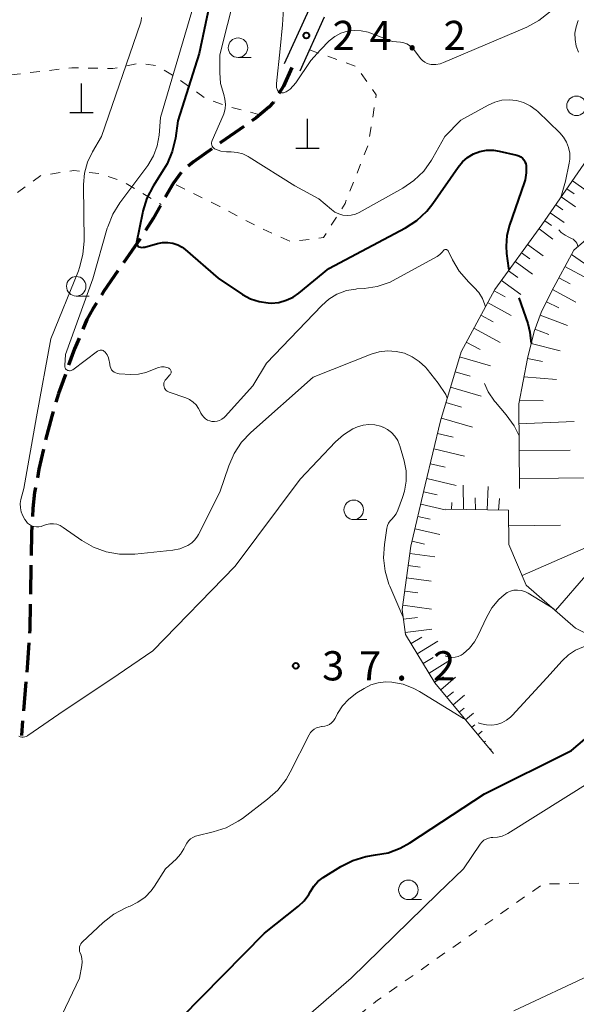
# Model space of a CAD drawing. Units: metres. Extents: x -82000 to -80000, y 31500 to 33000.
# Drawn here: x -80627 to -80555, y 32130 to 32256 of the extents above; entities that cross this region are included whole.
import ezdxf

# ---------------------------------------------------------------- set-up
doc = ezdxf.new("R2010")
doc.units = ezdxf.units.M
doc.linetypes.add('22103', pattern=[5, 3.75, -1.25])
doc.linetypes.add('26301', pattern=[2.5, 1.25, -1.25])
for name, color, linetype, lineweight in [('210100_道路縁(街区線)', 7, 'Continuous', 30), ('210300_徒歩道', 7, 'Continuous', 70), ('420100_墓碑', 7, 'Continuous', 30), ('610111_人工斜面(上)', 7, 'Continuous', 30), ('610199_人工斜面(ヒゲ)', 7, 'Continuous', 30), ('630100_植生界', 7, 'Continuous', 30), ('633100_広葉樹林', 7, 'Continuous', 13), ('710100_等高線(計曲線)', 7, 'Continuous', 40), ('710200_等高線(主曲線)', 7, 'Continuous', 13), ('731200_図化機測定による標高点', 7, 'Continuous', 40)]:
    doc.layers.add(name, color=color, linetype=linetype, lineweight=lineweight)
doc.styles.add('Style-WORKING', font='MS Gothic.ttf')

msp = doc.modelspace()

# ---------------------------------------------------------------- linework, layer by layer
at = {"layer": '210100_道路縁(街区線)', "linetype": 'Continuous', "lineweight": 30, "flags": 128}
for points in [[(-80589.56, 32257.23), (-80592.71, 32250.29)], [(-80587.58, 32256.29), (-80590.73, 32249.37)]]:
    msp.add_lwpolyline(points, dxfattribs=at)
at = {"layer": '210300_徒歩道', "linetype": '22103', "lineweight": 70, "flags": 128}
msp.add_lwpolyline([(-80591.72, 32249.83), (-80592.8, 32247.43), (-80594.1, 32245.4), (-80594.7, 32244.74), (-80596.33, 32243.36), (-80600.82, 32240.25), (-80604.38, 32237.75), (-80605.89, 32236.43), (-80606.99, 32234.96), (-80609.54, 32230.45), (-80610.91, 32228.34), (-80615.88, 32221.12), (-80617.3, 32218.86), (-80618.05, 32217.52), (-80619.67, 32213.72), (-80621.69, 32208.01), (-80622.57, 32205.11), (-80623.45, 32201.73), (-80624.22, 32198.31), (-80624.77, 32195.3), (-80625, 32193.25), (-80625.19, 32190.09), (-80625.4, 32177.72), (-80625.69, 32173.45), (-80626.48, 32164.11)], dxfattribs=at)
at = {"layer": '420100_墓碑', "linetype": 'Continuous', "lineweight": 30}
for p, q in [((-80618.76, 32244.04), (-80618.76, 32247.79)), ((-80620.26, 32244.04), (-80617.26, 32244.04)), ((-80589.71, 32239.5), (-80589.71, 32243.25)), ((-80591.21, 32239.5), (-80588.21, 32239.5))]:
    msp.add_line(p, q, dxfattribs=at)
at = {"layer": '610111_人工斜面(上)', "linetype": 'Continuous', "lineweight": 13, "flags": 128}
for points in [[(-80565.85, 32161.81), (-80573.37, 32170.9), (-80577.13, 32177.07), (-80577.55, 32180.31), (-80576.45, 32188.41), (-80574.6, 32196.29), (-80572.63, 32204.5), (-80570.01, 32213.35), (-80565.68, 32221.33), (-80559.61, 32229.64), (-80552.68, 32239.67), (-80547.58, 32248.73), (-80544.76, 32252.94), (-80542.07, 32253.69), (-80536.79, 32251.41), (-80526.44, 32246.42), (-80519.55, 32242.51)], [(-80562.51, 32195.83), (-80562.59, 32206.68), (-80561.49, 32212.51), (-80560.62, 32215.98), (-80559.71, 32218.38), (-80558.4, 32221.1), (-80555.54, 32226.4), (-80554, 32227.72), (-80551.13, 32228.66), (-80547.09, 32228.24)], [(-80563.93, 32193.03), (-80572.01, 32193.15)], [(-80507.61, 32175.86), (-80515.49, 32175.55), (-80522.18, 32174.92), (-80532.75, 32174.29), (-80542.57, 32174.21), (-80549.15, 32174.76), (-80555.29, 32177.91), (-80561.63, 32183.43), (-80563.88, 32188.62), (-80563.93, 32193.03)]]:
    msp.add_lwpolyline(points, dxfattribs=at)
at = {"layer": '610199_人工斜面(ヒゲ)', "linetype": 'Continuous', "lineweight": 13, "flags": 128}
for points in [[(-80555.71, 32235.29), (-80553.81, 32233.97)], [(-80556.42, 32234.26), (-80555.48, 32233.61)], [(-80557.13, 32233.23), (-80555.29, 32231.96)], [(-80557.84, 32232.2), (-80556.93, 32231.57)], [(-80558.55, 32231.17), (-80556.77, 32229.94)], [(-80559.99, 32229.13), (-80558.2, 32227.82)], [(-80559.26, 32230.14), (-80558.38, 32229.54)], [(-80561.46, 32227.11), (-80559.46, 32225.65)], [(-80562.23, 32226.05), (-80561.18, 32225.28)], [(-80555.84, 32225.84), (-80554.14, 32224.7)], [(-80563.05, 32224.93), (-80560.82, 32223.3)], [(-80556.66, 32224.32), (-80553.63, 32222.67)], [(-80563.91, 32223.75), (-80562.73, 32222.89)], [(-80557.45, 32222.85), (-80555.99, 32222.07)], [(-80564.82, 32222.51), (-80562.33, 32220.69)], [(-80558.26, 32221.35), (-80555.27, 32219.72)], [(-80565.76, 32221.18), (-80564.33, 32220.4)], [(-80566.59, 32219.66), (-80563.56, 32218.02)], [(-80559.04, 32219.76), (-80557.45, 32218.99)], [(-80567.45, 32218.06), (-80565.86, 32217.2)], [(-80559.83, 32218.07), (-80556.33, 32216.74)], [(-80568.37, 32216.38), (-80565, 32214.54)], [(-80560.51, 32216.27), (-80558.71, 32215.59)], [(-80569.34, 32214.6), (-80567.56, 32213.63)], [(-80561.01, 32214.41), (-80557.28, 32213.46)], [(-80570.2, 32212.73), (-80566.23, 32211.56)], [(-80561.49, 32212.48), (-80559.55, 32212.12)], [(-80570.77, 32210.78), (-80568.83, 32210.21)], [(-80561.94, 32210.14), (-80557.75, 32209.78)], [(-80571.35, 32208.82), (-80567.43, 32207.67)], [(-80571.94, 32206.85), (-80569.96, 32206.26)], [(-80562.51, 32207.12), (-80559.48, 32207.08)], [(-80572.52, 32204.86), (-80568.54, 32203.68)], [(-80562.57, 32204.1), (-80555.47, 32204.4)], [(-80573.02, 32202.87), (-80571.03, 32202.4)], [(-80573.49, 32200.92), (-80569.58, 32199.98)], [(-80562.55, 32200.68), (-80555.98, 32200.74)], [(-80573.95, 32199), (-80572.03, 32198.54)], [(-80574.4, 32197.11), (-80570.63, 32196.21)], [(-80569.68, 32193.12), (-80569.75, 32196.23)], [(-80566.66, 32193.07), (-80566.53, 32196.05)], [(-80562.52, 32197.08), (-80547.43, 32197.22)], [(-80574.81, 32195.4), (-80573.09, 32194.99)], [(-80575.18, 32193.82), (-80572.03, 32193.08)], [(-80571.24, 32193.14), (-80571.18, 32194.02)], [(-80568.16, 32193.09), (-80568.19, 32194.62)], [(-80565.18, 32193.05), (-80565.05, 32194.54)], [(-80575.55, 32192.24), (-80573.97, 32191.87)], [(-80563.91, 32191.03), (-80557.25, 32191.1)], [(-80575.92, 32190.65), (-80572.74, 32189.9)], [(-80562.17, 32184.67), (-80549.83, 32190.02)], [(-80576.3, 32189.05), (-80574.7, 32188.67)], [(-80576.58, 32187.46), (-80573.38, 32187.03)], [(-80576.79, 32185.93), (-80575.26, 32185.72)], [(-80557.87, 32180.16), (-80553.71, 32184.94)], [(-80577, 32184.36), (-80573.86, 32183.93)], [(-80577.23, 32182.66), (-80575.54, 32182.43)], [(-80577.48, 32180.83), (-80573.82, 32180.33)], [(-80577.39, 32179.04), (-80575.6, 32179.27)], [(-80577.17, 32177.34), (-80573.77, 32177.78)], [(-80576.43, 32175.92), (-80575.06, 32176.76)], [(-80575.63, 32174.6), (-80572.99, 32176.21)], [(-80574.86, 32173.34), (-80573.59, 32174.11)], [(-80574.12, 32172.13), (-80571.7, 32173.6)], [(-80573.41, 32170.96), (-80572.25, 32171.67)], [(-80572.62, 32169.99), (-80570.7, 32171.59)], [(-80571.83, 32169.03), (-80570.98, 32169.74)], [(-80571.03, 32168.07), (-80569.56, 32169.29)], [(-80570.23, 32167.11), (-80569.61, 32167.62)], [(-80569.44, 32166.14), (-80568.42, 32166.99)], [(-80568.64, 32165.18), (-80568.24, 32165.51)], [(-80567.84, 32164.22), (-80567.28, 32164.69)], [(-80567.04, 32163.25), (-80566.87, 32163.4)], [(-80566.25, 32162.29), (-80566.13, 32162.39)]]:
    msp.add_lwpolyline(points, dxfattribs=at)
at = {"layer": '630100_植生界', "linetype": '26301', "lineweight": 13, "flags": 128}
for points in [[(-80589.49, 32252.11), (-80583.51, 32249.99), (-80580.89, 32246.34), (-80581.91, 32239.97), (-80584.91, 32232.37), (-80587.68, 32228), (-80591.88, 32227.5), (-80595.96, 32229.31), (-80601, 32232.01)], [(-80595.83, 32243.78), (-80599.79, 32244.79), (-80602.82, 32245.87), (-80606.83, 32248.7), (-80609.19, 32250.08), (-80611.46, 32250.38), (-80614.72, 32249.69), (-80619.98, 32249.81), (-80627.81, 32248.89), (-80636.2, 32245.01), (-80645.35, 32235.97), (-80649.49, 32231.73), (-80650.74, 32229.62), (-80651.04, 32227.65), (-80650.69, 32225.83), (-80650.2, 32221.69), (-80650.59, 32218.73), (-80651.81, 32214.33), (-80652.7, 32209.39), (-80652.35, 32204.27), (-80650.58, 32201.41), (-80647.32, 32199.63), (-80644.07, 32199.24), (-80640.53, 32199.81), (-80637.39, 32200.6), (-80635.27, 32201.69), (-80633.49, 32202.92), (-80632.41, 32205.39), (-80631.48, 32209.04), (-80631.13, 32210.8), (-80629.94, 32213.27), (-80628.86, 32214.94), (-80628.27, 32217.8), (-80628.46, 32219.88), (-80629.65, 32223.43), (-80630.34, 32225.6), (-80630.44, 32227.47), (-80630.04, 32229.54), (-80628.55, 32232.64), (-80623.98, 32235.97), (-80619.76, 32236.62), (-80616.34, 32236.2), (-80613.54, 32235.26), (-80608.53, 32232.24)], [(-80601, 32232.01), (-80606.99, 32234.96)], [(-80656.98, 32033.76), (-80656.06, 32036.66), (-80651.01, 32039.85), (-80645.04, 32048.09), (-80642.11, 32058.93), (-80637.81, 32067.33), (-80629.1, 32074.49), (-80626.18, 32079.52), (-80621.88, 32089.9), (-80615.62, 32091.72), (-80611.65, 32094.16), (-80607.03, 32107.13), (-80598.01, 32116.74), (-80580.73, 32130.14), (-80568.8, 32138.52), (-80559.48, 32145.07), (-80552.31, 32145.2), (-80543.77, 32144.42), (-80532.63, 32142.41), (-80525.16, 32140.56), (-80518.6, 32141.92), (-80512.17, 32148.93), (-80501.79, 32153.49), (-80489.99, 32168.9), (-80468.86, 32175.14), (-80457.58, 32179.85), (-80447.75, 32184.68), (-80444.76, 32189.19)]]:
    msp.add_lwpolyline(points, dxfattribs=at)
at = {"layer": '633100_広葉樹林', "linetype": 'Continuous', "lineweight": 13}
for p, q in [((-80598.65, 32251.12), (-80596.983, 32251.12)), ((-80619.43, 32220.51), (-80617.763, 32220.51)), ((-80583.79, 32191.83), (-80582.123, 32191.83)), ((-80576.77, 32143.07), (-80575.103, 32143.07))]:
    msp.add_line(p, q, dxfattribs=at)
for centre in [(-80598.65, 32252.37), (-80555.18, 32244.91), (-80619.43, 32221.76), (-80583.79, 32193.08), (-80576.77, 32144.32)]:
    msp.add_circle(centre, 1.25, dxfattribs=at)
at = {"layer": '710100_等高線(計曲線)', "linetype": 'Continuous', "lineweight": 40, "flags": 128}
for points, elevation in [([(-80601.26, 32263), (-80603.64, 32251.64), (-80606.38, 32243), (-80606.7, 32240.77), (-80607.09, 32239.07), (-80607.77, 32237.47), (-80608.16, 32236.81), (-80609.57, 32234.59), (-80610.37, 32233.05), (-80610.89, 32231.38), (-80610.94, 32231.15), (-80611.67, 32227.4), (-80611.68, 32227.31), (-80611.67, 32227.23), (-80611.65, 32227.14), (-80611.62, 32227.06), (-80611.57, 32226.99), (-80611.51, 32226.93), (-80611.44, 32226.87), (-80611.37, 32226.84), (-80611.18, 32226.78), (-80610.99, 32226.75), (-80610.79, 32226.76), (-80610.61, 32226.8), (-80609, 32227.26), (-80608.35, 32227.39), (-80607.68, 32227.4), (-80607.02, 32227.3), (-80606.39, 32227.09), (-80605.81, 32226.76), (-80605.43, 32226.47), (-80601.2, 32222.8), (-80598.06, 32220.72), (-80597.04, 32220.16), (-80595.95, 32219.8), (-80594.8, 32219.63), (-80594.39, 32219.61), (-80593.41, 32219.7), (-80592.46, 32219.96)], 30), ([(-80592.46, 32219.96), (-80591.58, 32220.37), (-80590.83, 32220.89), (-80587, 32224.03), (-80577.16, 32229.25), (-80575.69, 32230.2), (-80574.42, 32231.38), (-80573.61, 32232.4), (-80570.39, 32237.06), (-80569.84, 32237.74), (-80569.17, 32238.3), (-80568.41, 32238.75), (-80567.59, 32239.05), (-80566.73, 32239.21), (-80565.85, 32239.22), (-80565.1, 32239.1), (-80562.84, 32238.57), (-80562.58, 32238.48), (-80562.34, 32238.35), (-80562.13, 32238.18), (-80561.95, 32237.98), (-80561.81, 32237.75), (-80561.7, 32237.5), (-80561.65, 32237.23), (-80561.65, 32237.2), (-80561.64, 32236.32), (-80561.78, 32235.44), (-80561.9, 32235.04), (-80563.79, 32229.59), (-80564.13, 32228.26), (-80564.22, 32226.9), (-80564.15, 32225.96), (-80563.9, 32224.1), (-80563.82, 32223.88)], 30), ([(-80562.57, 32220.26), (-80561.44, 32216.98), (-80561.17, 32215.89), (-80561.08, 32215.12), (-80561, 32214.46)], 30), ([(-80590.15, 32142.91), (-80589.55, 32143.72), (-80589.33, 32144.12), (-80588.91, 32144.79), (-80588.38, 32145.38), (-80587.7, 32145.9), (-80585.46, 32147.3), (-80583.91, 32148.1), (-80582.24, 32148.61), (-80581.01, 32148.79), (-80579.37, 32149.08), (-80577.81, 32149.65), (-80576.58, 32150.33), (-80567, 32156.65), (-80555.82, 32162.18), (-80551.25, 32166.08)], 40), ([(-80605.92, 32127.92), (-80595.25, 32138.75), (-80590.89, 32142.22), (-80590.15, 32142.91)], 40)]:
    msp.add_lwpolyline(points, dxfattribs=dict(at, elevation=elevation))
at = {"layer": '710200_等高線(主曲線)', "linetype": 'Continuous', "lineweight": 13, "flags": 128}
for points, elevation in [([(-80598.07, 32263), (-80601, 32251.47), (-80601, 32249.2), (-80600.88, 32247.78), (-80600.49, 32246.37), (-80600.33, 32245.76), (-80600.27, 32245.13), (-80600.32, 32244.51)], 28), ([(-80577.37, 32253.02), (-80576.98, 32252.88), (-80576.62, 32252.67), (-80576.31, 32252.4), (-80576.13, 32252.19), (-80575.17, 32250.96), (-80574.94, 32250.72), (-80574.67, 32250.51), (-80574.37, 32250.36), (-80574.04, 32250.26), (-80573.83, 32250.23), (-80573.26, 32250.22), (-80572.7, 32250.32), (-80572.24, 32250.48), (-80561.55, 32255.03), (-80560.01, 32255.85), (-80558.64, 32256.93), (-80557.37, 32258.36), (-80556.51, 32259.55), (-80555.62, 32261.05), (-80554.98, 32262.73)], 26), ([(-80604.57, 32257), (-80608.59, 32243.41), (-80608.79, 32241.15), (-80609.04, 32239.79), (-80609.52, 32238.48), (-80610.22, 32237.28), (-80610.36, 32237.09), (-80613.82, 32232.48), (-80614.74, 32231), (-80615.39, 32229.39), (-80615.44, 32229.22), (-80617.3, 32222.7), (-80620.82, 32213), (-80620.91, 32211.61), (-80620.91, 32211.49), (-80620.89, 32211.38), (-80620.85, 32211.28), (-80620.79, 32211.18), (-80620.71, 32211.1), (-80620.63, 32211.03), (-80620.53, 32210.97), (-80620.42, 32210.94), (-80620.31, 32210.92), (-80620.2, 32210.92), (-80620.09, 32210.95), (-80619.98, 32210.99), (-80619.88, 32211.05), (-80616.72, 32213.43)], 32), ([(-80592.79, 32257.37), (-80592.95, 32255.3), (-80593.23, 32252.22), (-80593.73, 32247.8), (-80593.71, 32247.28), (-80593.59, 32246.91), (-80593.39, 32246.69), (-80593.19, 32246.61), (-80593.07, 32246.57), (-80592.82, 32246.6), (-80592.46, 32246.7), (-80591.97, 32247.04), (-80591.23, 32247.87), (-80589.28, 32250.72), (-80588.07, 32252.1), (-80586.94, 32253.27), (-80586.23, 32253.81), (-80585.44, 32254.22), (-80584.59, 32254.48), (-80583.71, 32254.59), (-80582.82, 32254.55), (-80581.95, 32254.36), (-80581.72, 32254.28), (-80578.81, 32253.19), (-80577.78, 32253.1), (-80577.37, 32253.02)], 26), ([(-80611.03, 32256.23), (-80611.07, 32255.83), (-80611.16, 32255.52), (-80616.18, 32241), (-80617.36, 32239), (-80617.98, 32237.69), (-80618.37, 32236.28), (-80618.51, 32234.83), (-80618.51, 32234.68), (-80618.43, 32227.59), (-80618.57, 32225.85), (-80619, 32224.16), (-80619.16, 32223.74), (-80622.68, 32215), (-80624.54, 32205), (-80626.18, 32195.82), (-80626.53, 32194.41), (-80626.62, 32193.87), (-80626.61, 32193.33), (-80626.51, 32192.8), (-80626.31, 32192.29), (-80626.03, 32191.83), (-80625.88, 32191.61), (-80625.67, 32191.37), (-80625.43, 32191.18), (-80625.16, 32191.03), (-80624.86, 32190.92), (-80624.55, 32190.88), (-80624.24, 32190.88)], 34), ([(-80554.92, 32251.81), (-80555.22, 32252.59), (-80555.37, 32253.41), (-80555.38, 32254.24), (-80555.24, 32255.06), (-80554.96, 32255.85)], 28), ([(-80600.32, 32244.51), (-80600.48, 32243.9), (-80600.57, 32243.66), (-80601.97, 32240.47), (-80602.02, 32240.33), (-80602.04, 32240.18), (-80602.04, 32240.03), (-80602.01, 32239.88), (-80601.96, 32239.75), (-80601.88, 32239.62), (-80601.78, 32239.51), (-80601.66, 32239.41), (-80601.53, 32239.34), (-80600.86, 32239.11), (-80600.15, 32239.01), (-80599.89, 32239), (-80599.51, 32239), (-80598.76, 32238.93), (-80598.03, 32238.74), (-80597.35, 32238.42), (-80597.21, 32238.34), (-80591.35, 32234.65), (-80588.29, 32233), (-80586.64, 32231.6), (-80586.2, 32231.28), (-80585.71, 32231.05), (-80585.19, 32230.9), (-80584.65, 32230.85), (-80584.11, 32230.89), (-80583.58, 32231.03), (-80583.11, 32231.24), (-80577.5, 32234.36), (-80576.05, 32235.33), (-80574.8, 32236.55), (-80573.78, 32237.96), (-80573.61, 32238.24), (-80572.08, 32241), (-80570.03, 32243.07), (-80566.53, 32245.02), (-80565.67, 32245.4), (-80564.76, 32245.63), (-80563.82, 32245.7), (-80562.89, 32245.6), (-80561.98, 32245.34), (-80561.13, 32244.93), (-80560.37, 32244.38), (-80560.15, 32244.18), (-80557.33, 32241.46), (-80556.85, 32240.89), (-80556.46, 32240.26), (-80556.2, 32239.56), (-80556.05, 32238.83), (-80556.04, 32238.09), (-80556.11, 32237.55), (-80556.57, 32235.26), (-80557.18, 32233.16)], 28), ([(-80557.45, 32229.01), (-80557.14, 32228.68), (-80556.64, 32228.3), (-80556.15, 32228.05)], 28), ([(-80556.15, 32228.05), (-80555.81, 32227.9), (-80555.6, 32227.79), (-80555.42, 32227.65), (-80555.27, 32227.47), (-80555.14, 32227.28), (-80555.06, 32227.06), (-80555.02, 32226.85)], 28), ([(-80603.41, 32205.48), (-80603.26, 32205.21), (-80603.06, 32204.96), (-80602.82, 32204.75), (-80602.55, 32204.59), (-80602.25, 32204.48), (-80602, 32204.43), (-80601.67, 32204.41), (-80601.33, 32204.45), (-80601.02, 32204.55), (-80600.72, 32204.71), (-80600.45, 32204.91), (-80600.32, 32205.04), (-80596.74, 32209), (-80595, 32211.88), (-80587.89, 32219.31), (-80586.99, 32220.11), (-80585.95, 32220.73), (-80585.83, 32220.79), (-80584.71, 32221.2), (-80583.53, 32221.41), (-80583.37, 32221.43), (-80582.46, 32221.49), (-80580.76, 32221.75), (-80579.13, 32222.3), (-80578.34, 32222.7), (-80573.09, 32225.6), (-80572.72, 32225.85), (-80572.39, 32226.17), (-80572.25, 32226.35), (-80572.21, 32226.39), (-80572.16, 32226.43), (-80572.11, 32226.46), (-80572.05, 32226.48), (-80571.99, 32226.49), (-80571.93, 32226.49), (-80571.88, 32226.47), (-80571.82, 32226.45), (-80571.77, 32226.42), (-80571.72, 32226.38), (-80571.69, 32226.34), (-80571.66, 32226.29), (-80571.12, 32225.17), (-80570.24, 32223.7), (-80569.01, 32222.29), (-80568.31, 32221.62), (-80567.72, 32220.96), (-80567.25, 32220.21), (-80566.93, 32219.38), (-80566.87, 32219.13)], 32), ([(-80624.24, 32190.88), (-80623.93, 32190.94), (-80623.65, 32191.05), (-80623.24, 32191.2), (-80622.8, 32191.29), (-80622.36, 32191.29), (-80621.92, 32191.22), (-80621.5, 32191.07), (-80621.09, 32190.83), (-80618.72, 32189.16), (-80617.21, 32188.29), (-80615.57, 32187.69), (-80613.86, 32187.38), (-80612.11, 32187.37), (-80611.91, 32187.39), (-80607.01, 32187.91), (-80606.13, 32188.08), (-80605.29, 32188.4), (-80605.08, 32188.51), (-80604.6, 32188.83), (-80604.19, 32189.22), (-80603.85, 32189.68), (-80603.72, 32189.92), (-80601, 32195.33), (-80599.85, 32198.72), (-80599.15, 32200.32), (-80598.19, 32201.77), (-80597, 32203.02), (-80589, 32210.08), (-80581.56, 32213.04), (-80580.52, 32213.35), (-80579.44, 32213.47), (-80578.35, 32213.41), (-80577.29, 32213.16), (-80576.29, 32212.73), (-80575.39, 32212.13), (-80574.59, 32211.38), (-80574.37, 32211.12), (-80572.93, 32209.31), (-80571.97, 32207.86), (-80571.77, 32207.39)], 34), ([(-80616.72, 32213.43), (-80616.61, 32213.49), (-80616.49, 32213.54), (-80616.36, 32213.57), (-80616.23, 32213.57), (-80616.1, 32213.55), (-80615.98, 32213.51), (-80615.87, 32213.45), (-80615.77, 32213.37), (-80615.7, 32213.3), (-80615.46, 32212.95), (-80615.29, 32212.57), (-80615.18, 32212.16), (-80615.17, 32212.05), (-80615.12, 32211.68), (-80615.08, 32211.46), (-80615, 32211.25), (-80614.88, 32211.06), (-80614.73, 32210.89), (-80614.55, 32210.75), (-80614.36, 32210.65), (-80614.14, 32210.58), (-80613.92, 32210.54), (-80612.42, 32210.46), (-80611.44, 32210.49), (-80610.47, 32210.69), (-80609.71, 32210.98), (-80609.19, 32211.22), (-80608.85, 32211.34), (-80608.5, 32211.41), (-80608.14, 32211.41), (-80607.78, 32211.34), (-80607.61, 32211.29), (-80607.52, 32211.25), (-80607.45, 32211.19), (-80607.38, 32211.13), (-80607.32, 32211.05), (-80607.28, 32210.96), (-80607.25, 32210.86), (-80607.24, 32210.77), (-80607.25, 32210.67), (-80607.28, 32210.58), (-80607.32, 32210.49), (-80607.37, 32210.41), (-80607.4, 32210.38), (-80607.9, 32209.85), (-80608.01, 32209.71), (-80608.1, 32209.56), (-80608.16, 32209.39), (-80608.18, 32209.21), (-80608.18, 32209.04), (-80608.15, 32208.86), (-80608.08, 32208.7), (-80607.99, 32208.54), (-80607.87, 32208.41), (-80607.73, 32208.3), (-80607.58, 32208.21), (-80607.5, 32208.18), (-80605.36, 32207.44), (-80604.87, 32207.22), (-80604.42, 32206.91), (-80604.03, 32206.54), (-80603.71, 32206.1), (-80603.55, 32205.78), (-80603.41, 32205.48)], 32), ([(-80566.98, 32209.27), (-80566.51, 32208.21), (-80565.71, 32207.04), (-80565.57, 32206.88), (-80564.19, 32205.27), (-80563.17, 32203.86), (-80562.56, 32202.58)], 32), ([(-80626.8, 32164.04), (-80626.62, 32163.96), (-80626.43, 32163.92), (-80626.23, 32163.91), (-80626.04, 32163.94), (-80625.85, 32164), (-80625.67, 32164.09), (-80625.64, 32164.11), (-80621, 32167.33), (-80615, 32171.29), (-80609.59, 32175), (-80599, 32185.86), (-80590.68, 32197), (-80586.13, 32201.8), (-80585.09, 32202.72), (-80583.91, 32203.45), (-80583.31, 32203.72), (-80582.59, 32203.94), (-80581.84, 32204.02), (-80581.09, 32203.98), (-80580.35, 32203.81), (-80580.06, 32203.7), (-80580.02, 32203.68), (-80579.44, 32203.39)], 36), ([(-80579.44, 32203.39), (-80578.93, 32203), (-80578.49, 32202.52), (-80578.14, 32201.98), (-80577.89, 32201.38), (-80577.86, 32201.27), (-80577.32, 32199.38), (-80577.07, 32198.08), (-80577.05, 32196.77), (-80577.26, 32195.47), (-80577.51, 32194.68), (-80578.12, 32193.03), (-80578.33, 32192.58), (-80578.62, 32192.18), (-80578.9, 32191.9), (-80579.13, 32191.65), (-80579.32, 32191.37), (-80579.45, 32191.05), (-80579.53, 32190.73), (-80579.85, 32188.65), (-80579.96, 32186.93), (-80579.76, 32185.21), (-80579.28, 32183.55), (-80579.17, 32183.3), (-80577.76, 32179.97), (-80577.42, 32179.32)], 36), ([(-80572.06, 32174.33), (-80571.98, 32174.3), (-80571.59, 32174.18), (-80571.18, 32174.14), (-80570.77, 32174.16), (-80570.38, 32174.26), (-80570, 32174.42), (-80569.73, 32174.6), (-80568.93, 32175.31), (-80568.26, 32176.15), (-80567.8, 32176.98), (-80566.74, 32179.28), (-80566.04, 32180.51), (-80565.14, 32181.59), (-80564.47, 32182.19), (-80564.09, 32182.46), (-80563.66, 32182.64), (-80563.21, 32182.76), (-80562.75, 32182.79), (-80562.28, 32182.74), (-80561.83, 32182.61), (-80561.39, 32182.39), (-80558.1, 32180.36)], 36), ([(-80567.8, 32165.74), (-80567.38, 32165.62), (-80566.73, 32165.48), (-80566.07, 32165.45), (-80565.4, 32165.55), (-80564.77, 32165.75), (-80564.18, 32166.07), (-80563.66, 32166.48), (-80563.46, 32166.68), (-80559, 32171.5), (-80557, 32173.72), (-80556.21, 32174.47), (-80555.29, 32175.06), (-80554.29, 32175.48), (-80553.24, 32175.73), (-80552.15, 32175.79), (-80552.01, 32175.78), (-80551.03, 32175.72)], 38), ([(-80586.39, 32165.99), (-80586.21, 32166.27), (-80586.19, 32166.3), (-80585.86, 32166.94), (-80585.23, 32167.93), (-80584.44, 32168.8), (-80583.41, 32169.58), (-80582.46, 32170.17), (-80581.58, 32170.61), (-80580.64, 32170.89), (-80579.66, 32171.01), (-80578.91, 32170.98), (-80577.45, 32170.7), (-80576.07, 32170.17), (-80575.36, 32169.78), (-80569.68, 32166.32), (-80569.55, 32166.28)], 38), ([(-80622.15, 32126.44), (-80619, 32133), (-80618.7, 32134.62), (-80618.65, 32135.07), (-80618.69, 32135.51), (-80618.8, 32135.95), (-80618.92, 32136.23), (-80618.99, 32136.42), (-80619.03, 32136.62), (-80619.03, 32136.82), (-80619, 32137.02), (-80618.94, 32137.21), (-80618.84, 32137.39), (-80618.71, 32137.54), (-80618.67, 32137.59), (-80615.96, 32140.13), (-80614.59, 32141.2), (-80613.06, 32142.03), (-80612.67, 32142.18), (-80612.51, 32142.24), (-80611.5, 32142.73), (-80610.59, 32143.39), (-80609.8, 32144.19), (-80609.36, 32144.81), (-80607.96, 32147), (-80606.59, 32148.27), (-80606.03, 32148.88), (-80605.59, 32149.58), (-80605.4, 32150), (-80605.24, 32150.32), (-80605.02, 32150.61), (-80604.76, 32150.86), (-80604.46, 32151.05), (-80604.13, 32151.2), (-80603.95, 32151.25), (-80601.84, 32151.74), (-80600.18, 32152.28), (-80598.64, 32153.11), (-80598.09, 32153.49), (-80594.85, 32155.94), (-80593.55, 32157.11), (-80592.48, 32158.48), (-80591.95, 32159.4), (-80589.52, 32164.21), (-80589.34, 32164.49), (-80589.12, 32164.74), (-80588.86, 32164.95), (-80588.56, 32165.11), (-80588.24, 32165.21), (-80587.91, 32165.26), (-80587.86, 32165.26), (-80587.52, 32165.3), (-80587.2, 32165.39), (-80586.9, 32165.54), (-80586.63, 32165.74), (-80586.39, 32165.99)], 38), ([(-80612.9, 32101.1), (-80612.52, 32101.43), (-80612.21, 32101.83), (-80612.04, 32102.11), (-80609, 32108.11), (-80600.4, 32117), (-80597, 32121.84), (-80584.14, 32133), (-80573, 32143.83), (-80569.69, 32147), (-80567.53, 32150.19), (-80567.32, 32150.45), (-80567.07, 32150.67), (-80566.79, 32150.84), (-80566.48, 32150.95), (-80566.15, 32151.02), (-80565.91, 32151.03), (-80565.31, 32151.06), (-80564.72, 32151.21), (-80564.17, 32151.45), (-80563.99, 32151.55), (-80553, 32158.43)], 42), ([(-80553, 32133.59), (-80563.21, 32128.79)], 42)]:
    msp.add_lwpolyline(points, dxfattribs=dict(at, elevation=elevation))
at = {"layer": '731200_図化機測定による標高点', "linetype": 'Continuous', "lineweight": 40}
for centre in [(-80589.88, 32253.94, 24.19), (-80591.23, 32173.06, 37.19)]:
    msp.add_circle(centre, 0.375, dxfattribs=at)

# ---------------------------------------------------------------- texts
at = {"layer": '731200_図化機測定による標高点', "linetype": 'Continuous', "lineweight": 40, "style": 'Style-WORKING'}
for s, p in [('2', (-80586.5, 32252.07, -9.999)), ('4', (-80581.75, 32252.07, -9.999)), ('2', (-80572.25, 32252.07, -9.999)), ('.', (-80577, 32252.07, -9.999)), ('3', (-80587.85, 32171.19, -9.999)), ('7', (-80583.1, 32171.19, -9.999)), ('2', (-80573.6, 32171.19, -9.999)), ('.', (-80578.35, 32171.19, -9.999))]:
    msp.add_text(s, height=3.75, dxfattribs=at).set_placement(p)

doc.saveas('drawing.dxf')
